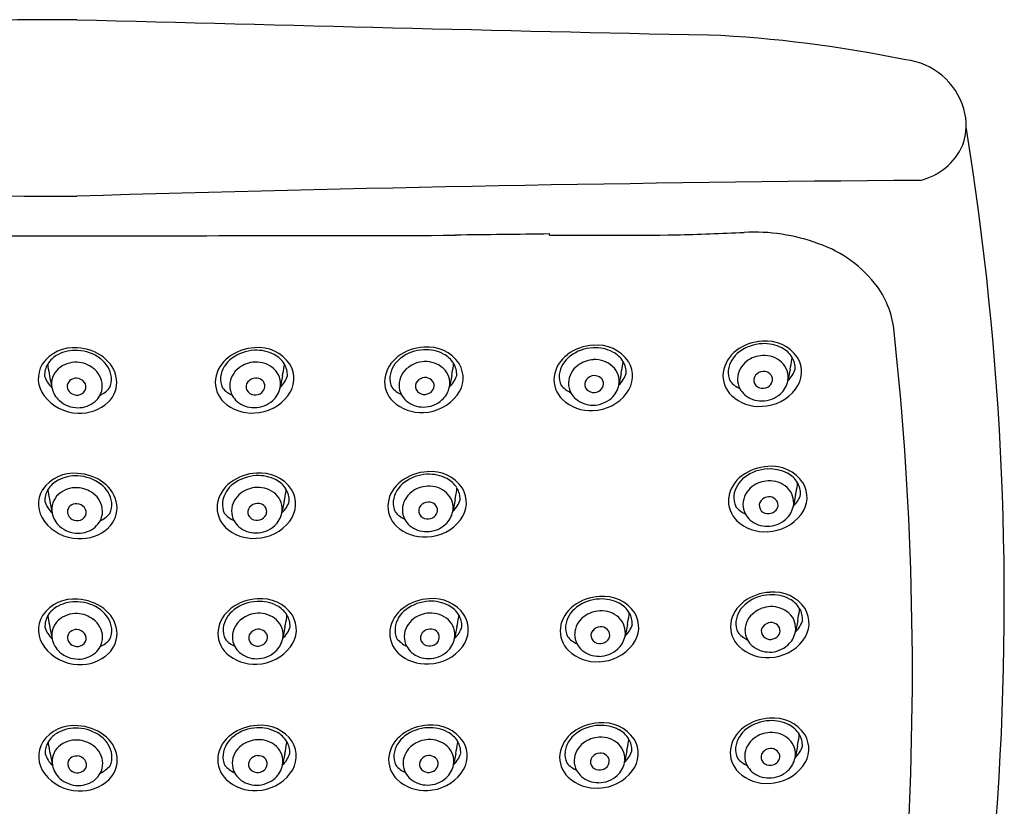
# Model space of a CAD drawing. Extents: x 3897.83 to 3901.69, y 60.85 to 70.21.
# Drawn here: x 3899.65 to 3901.69, y 68.57 to 70.21 of the extents above; entities that cross this region are included whole.
import ezdxf

# ---------------------------------------------------------------- set-up
doc = ezdxf.new("R2010")
doc.units = 0
doc.header["$LTSCALE"] = 0.64311
doc.layers.get('0').update_dxf_attribs({"color": 255, "linetype": 'CONTINUOUS'})

msp = doc.modelspace()

# ---------------------------------------------------------------- linework, layer by layer
for p, q in [((3900.5515, 69.7598), (3900.5515, 69.7586)), ((3900.7483, 69.7586), (3900.7483, 69.762)), ((3900.5444, 69.467), (3900.5397, 69.443)), ((3900.8971, 69.4711), (3900.8924, 69.4471)), ((3901.249, 69.4797), (3901.2442, 69.4557)), ((3899.7074, 69.4656), (3899.7122, 69.4416)), ((3900.192, 69.4659), (3900.1873, 69.4419)), ((3899.7079, 69.2044), (3899.7126, 69.1804)), ((3900.1958, 69.205), (3900.1911, 69.181)), ((3900.5514, 69.2078), (3900.5467, 69.1838)), ((3901.2604, 69.2188), (3901.2557, 69.1949)), ((3901.2647, 68.957), (3901.2599, 68.933)), ((3899.708, 68.9425), (3899.7127, 68.9185)), ((3900.1974, 68.9432), (3900.1927, 68.9192)), ((3900.5552, 68.9435), (3900.5505, 68.9195)), ((3900.9101, 68.9482), (3900.9053, 68.9242)), ((3901.2641, 68.695), (3901.2593, 68.671)), ((3899.7084, 68.6793), (3899.7132, 68.6554)), ((3900.1971, 68.68), (3900.1924, 68.6561)), ((3900.5529, 68.6802), (3900.5482, 68.6563)), ((3900.909, 68.6852), (3900.9043, 68.6612))]:
    msp.add_line(p, q)
for centre, radius, start, end in [((3899.8057, 41.2349), 28.9724, 90.08261, 92.68305), ((3906.9093, 338.1965), 268.0844, 268.472698, 268.753863), ((3900.9575, 67.5502), 2.6281, 78.3154, 87.3475), ((3901.4732, 69.982), 0.1429, 16.1265, 83.362), ((3901.4979, 69.987), 0.1178, 339.9888, 17.1054), ((3895.5015, 68.997), 6.1933, 342.39201, 9.17206), ((3901.4901, 69.999), 0.1295, 283.0985, 336.1711), ((3899.8638, 121.8697), 52.0298, 267.95722, 269.89008), ((3902.1411, -10.3327), 80.208, 90.444072, 91.698402), ((3899.7381, 391.5498), 321.7921, 269.864422, 270.004621), ((3899.8047, 391.5497), 321.792, 269.992767, 270.132966), ((3900.2958, 100.5269), 30.7682, 270.47611, 270.84271), ((3900.8115, 91.6324), 21.8739, 269.83441, 270.52268), ((3900.674, 80.7169), 10.9627, 271.76202, 272.50646), ((3901.1729, 69.3741), 0.3911, 69.7917, 92.8537), ((3901.2223, 69.495), 0.2606, 36.9293, 70.8094), ((3901.2742, 69.5401), 0.1921, 5.2629, 35.4637), ((3894.9068, 68.8507), 6.5967, 346.474, 6.15284), ((3900.8435, 69.4325), 0.0971, 92.4542, 126.8955), ((3900.8475, 69.4511), 0.0788, 34.5104, 95.9767), ((3901.1953, 69.4411), 0.0971, 92.4542, 126.8955), ((3901.1941, 69.4491), 0.0839, 92.311, 127.3007), ((3901.1952, 69.4538), 0.0793, 62.3331, 93.2401), ((3901.1994, 69.4597), 0.0788, 34.5104, 95.9767), ((3899.757, 69.4456), 0.0788, 84.0302, 145.4965), ((3899.7483, 69.4632), 0.0525, 117.0894, 148.8678), ((3899.7612, 69.4397), 0.0793, 86.7668, 117.6738), ((3899.7611, 69.427), 0.0971, 53.1114, 87.5527), ((3899.7623, 69.435), 0.0839, 52.7062, 87.6959), ((3900.1384, 69.4273), 0.0971, 92.4542, 126.8955), ((3900.1371, 69.4353), 0.0839, 92.311, 127.3007), ((3900.1382, 69.44), 0.0793, 62.3331, 93.2401), ((3900.1424, 69.4459), 0.0788, 34.5104, 95.9767), ((3900.1512, 69.4635), 0.0525, 31.1391, 62.9175), ((3900.4908, 69.4284), 0.0971, 92.4542, 126.8955), ((3900.4895, 69.4364), 0.0839, 92.311, 127.3007), ((3900.4906, 69.4411), 0.0793, 62.3331, 93.2401), ((3900.4948, 69.447), 0.0788, 34.5104, 95.9767), ((3900.5036, 69.4646), 0.0525, 31.1391, 62.9175), ((3900.8254, 69.4546), 0.0685, 125.9622, 171.6521), ((3900.8254, 69.4609), 0.0576, 126.2775, 172.1673), ((3900.8422, 69.4405), 0.0839, 92.311, 127.3007), ((3900.8433, 69.4452), 0.0793, 62.3331, 93.2401), ((3900.8562, 69.4687), 0.0525, 31.1391, 62.9175), ((3901.1773, 69.4632), 0.0685, 125.9622, 171.6521), ((3901.1773, 69.4695), 0.0576, 126.2775, 172.1673), ((3901.1944, 69.4495), 0.0589, 92.5775, 127.1631), ((3901.1947, 69.4537), 0.0547, 48.0343, 93.1459), ((3901.2081, 69.4773), 0.0525, 31.1391, 62.9175), ((3899.7419, 69.4601), 0.0582, 148.8436, 218.0542), ((3899.7415, 69.4673), 0.0445, 148.8481, 182.118), ((3899.7989, 69.4938), 0.0956, 182.0901, 184.84), ((3899.7617, 69.4396), 0.0547, 86.861, 131.9726), ((3899.762, 69.4354), 0.0589, 52.8438, 87.4294), ((3899.7791, 69.4554), 0.0576, 7.8396, 53.7294), ((3899.7791, 69.4491), 0.0685, 8.3548, 54.0447), ((3900.1204, 69.4494), 0.0685, 125.9622, 171.6521), ((3900.1203, 69.4557), 0.0576, 126.2775, 172.1673), ((3900.1374, 69.4357), 0.0589, 92.5775, 127.1631), ((3900.1378, 69.4399), 0.0547, 48.0343, 93.1459), ((3900.1006, 69.4941), 0.0956, 355.1669, 357.9168), ((3900.158, 69.4676), 0.0445, 357.8889, 31.1588), ((3900.1576, 69.4604), 0.0582, 321.9527, 31.1633), ((3900.4728, 69.4505), 0.0685, 125.9622, 171.6521), ((3900.4727, 69.4568), 0.0576, 126.2775, 172.1673), ((3900.4898, 69.4367), 0.0589, 92.5775, 127.1631), ((3900.4902, 69.441), 0.0547, 48.0343, 93.1459), ((3900.0981, 69.5612), 0.4561, 348.0837, 350.6603), ((3900.453, 69.4952), 0.0956, 355.1669, 357.9168), ((3900.5104, 69.4687), 0.0445, 357.8889, 31.1588), ((3900.51, 69.4615), 0.0582, 321.9527, 31.1633), ((3900.835, 69.4494), 0.0476, 126.2174, 177.8653), ((3900.8425, 69.4408), 0.0589, 92.5775, 127.1631), ((3900.8429, 69.4451), 0.0547, 48.0343, 93.1459), ((3900.4508, 69.5653), 0.4561, 348.0837, 350.6603), ((3900.8057, 69.4993), 0.0956, 355.1669, 357.9168), ((3900.8631, 69.4728), 0.0445, 357.8889, 31.1588), ((3900.8626, 69.4656), 0.0582, 321.9527, 31.1633), ((3901.1869, 69.4581), 0.0476, 126.2174, 177.8653), ((3901.2024, 69.4632), 0.0425, 349.814, 47.1347), ((3900.8027, 69.5739), 0.4561, 348.0837, 350.6603), ((3901.1575, 69.5079), 0.0956, 355.1669, 357.9168), ((3901.2149, 69.4814), 0.0445, 357.8889, 31.1588), ((3901.2145, 69.4742), 0.0582, 321.9527, 31.1633), ((3900.1537, 69.5598), 0.4561, 189.3466, 191.9232), ((3899.754, 69.4491), 0.0425, 132.8722, 190.1929), ((3899.7695, 69.4439), 0.0476, 2.1416, 53.7895), ((3900.1299, 69.4443), 0.0476, 126.2174, 177.8653), ((3900.1455, 69.4495), 0.0425, 349.814, 47.1347), ((3899.7457, 69.5601), 0.4561, 348.0837, 350.6603), ((3900.4823, 69.4453), 0.0476, 126.2174, 177.8653), ((3900.4979, 69.4505), 0.0425, 349.814, 47.1347), ((3900.501, 69.4843), 0.0566, 313.1589, 342.2405), ((3900.8148, 69.4651), 0.0466, 175.6078, 203.9116), ((3900.8416, 69.4452), 0.0212, 92.0816, 141.2567), ((3900.842, 69.4463), 0.0202, 50.5762, 93.3955), ((3900.8506, 69.4546), 0.0425, 349.814, 47.1347), ((3900.8537, 69.4884), 0.0566, 313.1589, 342.2405), ((3901.167, 69.4668), 0.0578, 173.7084, 226.0166), ((3901.1667, 69.4738), 0.0466, 175.6078, 203.9116), ((3901.1893, 69.4569), 0.0161, 140.536, 205.4179), ((3901.1935, 69.4538), 0.0212, 92.0816, 141.2567), ((3901.1939, 69.4549), 0.0202, 50.5762, 93.3955), ((3901.1966, 69.4583), 0.0158, 355.8054, 50.4498), ((3901.2055, 69.497), 0.0566, 313.1589, 342.2405), ((3899.7509, 69.4829), 0.0566, 197.7664, 226.848), ((3899.7598, 69.4442), 0.0158, 129.5571, 184.2015), ((3899.7625, 69.4408), 0.0202, 86.6114, 129.4307), ((3899.7629, 69.4397), 0.0212, 38.7502, 87.9253), ((3899.7671, 69.4428), 0.0161, 334.589, 39.4709), ((3899.7751, 69.4451), 0.042, 331.3743, 0.8205), ((3899.7894, 69.4527), 0.0578, 313.9903, 6.2984), ((3899.7897, 69.4596), 0.0466, 336.0953, 4.3991), ((3900.11, 69.453), 0.0578, 173.7084, 226.0166), ((3900.1098, 69.46), 0.0466, 175.6078, 203.9116), ((3900.1244, 69.4454), 0.042, 179.1864, 208.6326), ((3900.1324, 69.4431), 0.0161, 140.536, 205.4179), ((3900.1365, 69.44), 0.0212, 92.0816, 141.2567), ((3900.1369, 69.4411), 0.0202, 50.5762, 93.3955), ((3900.1397, 69.4445), 0.0158, 355.8054, 50.4498), ((3900.1486, 69.4832), 0.0566, 313.1589, 342.2405), ((3900.4624, 69.4541), 0.0578, 173.7084, 226.0166), ((3900.4622, 69.461), 0.0466, 175.6078, 203.9116), ((3900.4768, 69.4465), 0.042, 179.1864, 208.6326), ((3900.4848, 69.4442), 0.0161, 140.536, 205.4179), ((3900.4889, 69.4411), 0.0212, 92.0816, 141.2567), ((3900.4893, 69.4422), 0.0202, 50.5762, 93.3955), ((3900.4921, 69.4456), 0.0158, 355.8054, 50.4498), ((3900.8151, 69.4582), 0.0578, 173.7084, 226.0166), ((3900.8193, 69.4872), 0.0624, 220.9969, 244.4032), ((3900.8295, 69.4506), 0.042, 179.1864, 208.6326), ((3900.8375, 69.4483), 0.0161, 140.536, 205.4179), ((3900.8432, 69.45), 0.0174, 308.589, 354.9609), ((3900.8448, 69.4497), 0.0158, 355.8054, 50.4498), ((3900.8439, 69.4566), 0.0494, 311.904, 348.9215), ((3901.1712, 69.4958), 0.0624, 220.9969, 244.4032), ((3901.1813, 69.4592), 0.042, 179.1864, 208.6326), ((3901.1911, 69.4584), 0.0183, 207.5082, 265.8551), ((3901.195, 69.4587), 0.0174, 308.589, 354.9609), ((3901.1957, 69.4652), 0.0494, 311.904, 348.9215), ((3899.7607, 69.4511), 0.0494, 191.0854, 228.1029), ((3899.7614, 69.4445), 0.0174, 185.046, 231.4179), ((3899.7644, 69.4477), 0.0218, 230.393, 276.0627), ((3899.7653, 69.4443), 0.0183, 274.1518, 332.4987), ((3899.7852, 69.4817), 0.0624, 295.6037, 319.01), ((3900.1142, 69.482), 0.0624, 220.9969, 244.4032), ((3900.1302, 69.4491), 0.0488, 209.1715, 227.9893), ((3900.1341, 69.4447), 0.0183, 207.5082, 265.8551), ((3900.1351, 69.448), 0.0218, 263.9442, 309.6139), ((3900.1381, 69.4449), 0.0174, 308.589, 354.9609), ((3900.1388, 69.4514), 0.0494, 311.904, 348.9215), ((3900.4667, 69.4831), 0.0624, 220.9969, 244.4032), ((3900.4826, 69.4502), 0.0488, 209.1715, 227.9893), ((3900.4865, 69.4457), 0.0183, 207.5082, 265.8551), ((3900.4875, 69.4491), 0.0218, 263.9442, 309.6139), ((3900.4833, 69.4809), 0.0911, 271.6853, 322.6991), ((3900.4905, 69.4459), 0.0174, 308.589, 354.9609), ((3900.4912, 69.4525), 0.0494, 311.904, 348.9215), ((3900.8352, 69.4543), 0.0488, 209.1715, 227.9893), ((3900.8392, 69.4498), 0.0183, 207.5082, 265.8551), ((3900.8402, 69.4532), 0.0218, 263.9442, 309.6139), ((3900.836, 69.4849), 0.0911, 271.6853, 322.6991), ((3901.1849, 69.4875), 0.0851, 227.005, 273.8447), ((3901.1871, 69.4629), 0.0488, 209.1715, 227.9893), ((3901.1896, 69.468), 0.0543, 229.6193, 270.5595), ((3901.192, 69.4618), 0.0218, 263.9442, 309.6139), ((3901.1902, 69.4714), 0.0577, 269.9144, 311.9061), ((3901.1879, 69.4936), 0.0911, 271.6853, 322.6991), ((3899.7685, 69.4795), 0.0911, 217.3078, 268.3216), ((3899.7662, 69.4573), 0.0577, 228.1008, 270.0925), ((3899.7715, 69.4734), 0.0851, 266.1622, 313.0019), ((3899.7668, 69.4539), 0.0543, 269.4474, 310.3876), ((3899.7693, 69.4488), 0.0488, 312.0176, 330.8354), ((3900.1279, 69.4737), 0.0851, 227.005, 273.8447), ((3900.1327, 69.4542), 0.0543, 229.6193, 270.5595), ((3900.1333, 69.4576), 0.0577, 269.9144, 311.9061), ((3900.1309, 69.4798), 0.0911, 271.6853, 322.6991), ((3900.4803, 69.4748), 0.0851, 227.005, 273.8447), ((3900.4851, 69.4553), 0.0543, 229.6193, 270.5595), ((3900.4857, 69.4587), 0.0577, 269.9144, 311.9061), ((3900.833, 69.4789), 0.0851, 227.005, 273.8447), ((3900.8377, 69.4594), 0.0543, 229.6193, 270.5595), ((3900.8384, 69.4627), 0.0577, 269.9144, 311.9061), ((3899.7575, 69.1844), 0.0788, 84.0302, 145.4965), ((3899.7615, 69.1658), 0.0971, 53.1114, 87.5527), ((3900.1422, 69.1664), 0.0971, 92.4542, 126.8955), ((3900.1462, 69.185), 0.0788, 34.5104, 95.9767), ((3900.4977, 69.1692), 0.0971, 92.4542, 126.8955), ((3900.4965, 69.1772), 0.0839, 92.311, 127.3007), ((3900.4976, 69.1819), 0.0793, 62.3331, 93.2401), ((3900.5018, 69.1878), 0.0788, 34.5104, 95.9767), ((3901.2068, 69.1802), 0.0971, 92.4542, 126.8955), ((3901.2055, 69.1883), 0.0839, 92.311, 127.3007), ((3901.2066, 69.1929), 0.0793, 62.3331, 93.2401), ((3901.2108, 69.1989), 0.0788, 34.5104, 95.9767), ((3901.2196, 69.2164), 0.0525, 31.1391, 62.9175), ((3899.7488, 69.202), 0.0525, 117.0894, 148.8678), ((3899.7617, 69.1785), 0.0793, 86.7668, 117.6738), ((3899.7628, 69.1738), 0.0839, 52.7062, 87.6959), ((3899.7796, 69.1942), 0.0576, 7.8396, 53.7294), ((3899.7796, 69.188), 0.0685, 8.3548, 54.0447), ((3900.1242, 69.1885), 0.0685, 125.9622, 171.6521), ((3900.1241, 69.1948), 0.0576, 126.2775, 172.1673), ((3900.1409, 69.1744), 0.0839, 92.311, 127.3007), ((3900.142, 69.1791), 0.0793, 62.3331, 93.2401), ((3900.155, 69.2026), 0.0525, 31.1391, 62.9175), ((3900.4797, 69.1913), 0.0685, 125.9622, 171.6521), ((3900.4797, 69.1976), 0.0576, 126.2775, 172.1673), ((3900.5105, 69.2054), 0.0525, 31.1391, 62.9175), ((3901.1888, 69.2024), 0.0685, 125.9622, 171.6521), ((3901.1887, 69.2086), 0.0576, 126.2775, 172.1673), ((3901.2058, 69.1886), 0.0589, 92.5775, 127.1631), ((3901.2062, 69.1928), 0.0547, 48.0343, 93.1459), ((3901.169, 69.247), 0.0956, 355.1669, 357.9168), ((3901.2264, 69.2205), 0.0445, 357.8889, 31.1588), ((3901.226, 69.2134), 0.0582, 321.9527, 31.1633), ((3899.7424, 69.199), 0.0582, 148.8436, 218.0542), ((3899.742, 69.2061), 0.0445, 148.8481, 182.118), ((3899.7993, 69.2326), 0.0956, 182.0901, 184.84), ((3900.1542, 69.2987), 0.4561, 189.3466, 191.9232), ((3899.7621, 69.1784), 0.0547, 86.861, 131.9726), ((3899.7625, 69.1742), 0.0589, 52.8438, 87.4294), ((3899.77, 69.1828), 0.0476, 2.1416, 53.7895), ((3900.1337, 69.1834), 0.0476, 126.2174, 177.8653), ((3900.1412, 69.1748), 0.0589, 92.5775, 127.1631), ((3900.1416, 69.179), 0.0547, 48.0343, 93.1459), ((3899.7495, 69.2992), 0.4561, 348.0837, 350.6603), ((3900.1044, 69.2332), 0.0956, 355.1669, 357.9168), ((3900.1618, 69.2067), 0.0445, 357.8889, 31.1588), ((3900.1614, 69.1996), 0.0582, 321.9527, 31.1633), ((3900.4893, 69.1861), 0.0476, 126.2174, 177.8653), ((3900.4968, 69.1775), 0.0589, 92.5775, 127.1631), ((3900.4971, 69.1818), 0.0547, 48.0343, 93.1459), ((3900.5048, 69.1913), 0.0425, 349.814, 47.1347), ((3900.1051, 69.302), 0.4561, 348.0837, 350.6603), ((3900.4599, 69.236), 0.0956, 355.1669, 357.9168), ((3900.5173, 69.2095), 0.0445, 357.8889, 31.1588), ((3900.5169, 69.2023), 0.0582, 321.9527, 31.1633), ((3901.1983, 69.1972), 0.0476, 126.2174, 177.8653), ((3901.2139, 69.2024), 0.0425, 349.814, 47.1347), ((3900.8141, 69.313), 0.4561, 348.0837, 350.6603), ((3899.7513, 69.2217), 0.0566, 197.7664, 226.848), ((3899.7545, 69.188), 0.0425, 132.8722, 190.1929), ((3899.763, 69.1796), 0.0202, 86.6114, 129.4307), ((3899.7634, 69.1785), 0.0212, 38.7502, 87.9253), ((3899.7902, 69.1985), 0.0466, 336.0953, 4.3991), ((3900.1136, 69.1991), 0.0466, 175.6078, 203.9116), ((3900.1403, 69.1791), 0.0212, 92.0816, 141.2567), ((3900.1408, 69.1802), 0.0202, 50.5762, 93.3955), ((3900.1493, 69.1886), 0.0425, 349.814, 47.1347), ((3900.1524, 69.2223), 0.0566, 313.1589, 342.2405), ((3900.4694, 69.1949), 0.0578, 173.7084, 226.0166), ((3900.4691, 69.2018), 0.0466, 175.6078, 203.9116), ((3900.4959, 69.1819), 0.0212, 92.0816, 141.2567), ((3900.4963, 69.183), 0.0202, 50.5762, 93.3955), ((3900.508, 69.2251), 0.0566, 313.1589, 342.2405), ((3901.1784, 69.206), 0.0578, 173.7084, 226.0166), ((3901.1782, 69.2129), 0.0466, 175.6078, 203.9116), ((3901.2008, 69.196), 0.0161, 140.536, 205.4179), ((3901.2049, 69.193), 0.0212, 92.0816, 141.2567), ((3901.2053, 69.194), 0.0202, 50.5762, 93.3955), ((3901.2081, 69.1974), 0.0158, 355.8054, 50.4498), ((3901.217, 69.2361), 0.0566, 313.1589, 342.2405), ((3899.7611, 69.1899), 0.0494, 191.0854, 228.1029), ((3899.7602, 69.183), 0.0158, 129.5571, 184.2015), ((3899.7618, 69.1834), 0.0174, 185.046, 231.4179), ((3899.7675, 69.1816), 0.0161, 334.589, 39.4709), ((3899.7755, 69.1839), 0.042, 331.3743, 0.8205), ((3899.7857, 69.2205), 0.0624, 295.6037, 319.01), ((3899.7899, 69.1916), 0.0578, 313.9903, 6.2984), ((3900.1138, 69.1922), 0.0578, 173.7084, 226.0166), ((3900.1181, 69.2211), 0.0624, 220.9969, 244.4032), ((3900.1282, 69.1845), 0.042, 179.1864, 208.6326), ((3900.1362, 69.1822), 0.0161, 140.536, 205.4179), ((3900.1419, 69.184), 0.0174, 308.589, 354.9609), ((3900.1435, 69.1836), 0.0158, 355.8054, 50.4498), ((3900.1426, 69.1905), 0.0494, 311.904, 348.9215), ((3900.4736, 69.2239), 0.0624, 220.9969, 244.4032), ((3900.4838, 69.1873), 0.042, 179.1864, 208.6326), ((3900.4917, 69.185), 0.0161, 140.536, 205.4179), ((3900.4975, 69.1867), 0.0174, 308.589, 354.9609), ((3900.499, 69.1864), 0.0158, 355.8054, 50.4498), ((3900.4981, 69.1933), 0.0494, 311.904, 348.9215), ((3901.1826, 69.2349), 0.0624, 220.9969, 244.4032), ((3901.1928, 69.1984), 0.042, 179.1864, 208.6326), ((3901.2025, 69.1976), 0.0183, 207.5082, 265.8551), ((3901.2035, 69.2009), 0.0218, 263.9442, 309.6139), ((3901.2065, 69.1978), 0.0174, 308.589, 354.9609), ((3901.2072, 69.2044), 0.0494, 311.904, 348.9215), ((3899.769, 69.2183), 0.0911, 217.3078, 268.3216), ((3899.7648, 69.1865), 0.0218, 230.393, 276.0627), ((3899.7658, 69.1832), 0.0183, 274.1518, 332.4987), ((3899.7698, 69.1876), 0.0488, 312.0176, 330.8354), ((3900.134, 69.1882), 0.0488, 209.1715, 227.9893), ((3900.1379, 69.1838), 0.0183, 207.5082, 265.8551), ((3900.1389, 69.1871), 0.0218, 263.9442, 309.6139), ((3900.1348, 69.2189), 0.0911, 271.6853, 322.6991), ((3900.4895, 69.191), 0.0488, 209.1715, 227.9893), ((3900.4935, 69.1865), 0.0183, 207.5082, 265.8551), ((3900.4944, 69.1899), 0.0218, 263.9442, 309.6139), ((3900.4903, 69.2217), 0.0911, 271.6853, 322.6991), ((3901.1963, 69.2266), 0.0851, 227.005, 273.8447), ((3901.1986, 69.202), 0.0488, 209.1715, 227.9893), ((3901.2011, 69.2071), 0.0543, 229.6193, 270.5595), ((3901.2017, 69.2105), 0.0577, 269.9144, 311.9061), ((3901.1993, 69.2327), 0.0911, 271.6853, 322.6991), ((3899.7667, 69.1961), 0.0577, 228.1008, 270.0925), ((3899.772, 69.2122), 0.0851, 266.1622, 313.0019), ((3899.7673, 69.1927), 0.0543, 269.4474, 310.3876), ((3900.1317, 69.2128), 0.0851, 227.005, 273.8447), ((3900.1365, 69.1933), 0.0543, 229.6193, 270.5595), ((3900.1371, 69.1967), 0.0577, 269.9144, 311.9061), ((3900.4873, 69.2156), 0.0851, 227.005, 273.8447), ((3900.492, 69.1961), 0.0543, 229.6193, 270.5595), ((3900.4926, 69.1995), 0.0577, 269.9144, 311.9061), ((3901.211, 68.9183), 0.0971, 92.4542, 126.8955), ((3901.2151, 68.937), 0.0788, 34.5104, 95.9767), ((3899.7576, 68.9225), 0.0788, 84.0302, 145.4965), ((3899.7618, 68.9165), 0.0793, 86.7668, 117.6738), ((3899.7617, 68.9038), 0.0971, 53.1114, 87.5527), ((3899.7629, 68.9119), 0.0839, 52.7062, 87.6959), ((3900.1438, 68.9046), 0.0971, 92.4542, 126.8955), ((3900.1425, 68.9126), 0.0839, 92.311, 127.3007), ((3900.1436, 68.9173), 0.0793, 62.3331, 93.2401), ((3900.1479, 68.9232), 0.0788, 34.5104, 95.9767), ((3900.5016, 68.9049), 0.0971, 92.4542, 126.8955), ((3900.5003, 68.9129), 0.0839, 92.311, 127.3007), ((3900.5014, 68.9176), 0.0793, 62.3331, 93.2401), ((3900.5056, 68.9235), 0.0788, 34.5104, 95.9767), ((3900.8564, 68.9095), 0.0971, 92.4542, 126.8955), ((3900.8552, 68.9176), 0.0839, 92.311, 127.3007), ((3900.8563, 68.9223), 0.0793, 62.3331, 93.2401), ((3900.8605, 68.9282), 0.0788, 34.5104, 95.9767), ((3901.193, 68.9405), 0.0685, 125.9622, 171.6521), ((3901.2098, 68.9264), 0.0839, 92.311, 127.3007), ((3901.2109, 68.9311), 0.0793, 62.3331, 93.2401), ((3901.2238, 68.9546), 0.0525, 31.1391, 62.9175), ((3899.7489, 68.9401), 0.0525, 117.0894, 148.8678), ((3899.7797, 68.9322), 0.0576, 7.8396, 53.7294), ((3899.7797, 68.926), 0.0685, 8.3548, 54.0447), ((3900.1258, 68.9267), 0.0685, 125.9622, 171.6521), ((3900.1257, 68.933), 0.0576, 126.2775, 172.1673), ((3900.1566, 68.9408), 0.0525, 31.1391, 62.9175), ((3900.4836, 68.927), 0.0685, 125.9622, 171.6521), ((3900.4835, 68.9333), 0.0576, 126.2775, 172.1673), ((3900.5144, 68.9411), 0.0525, 31.1391, 62.9175), ((3900.8384, 68.9317), 0.0685, 125.9622, 171.6521), ((3900.8384, 68.9379), 0.0576, 126.2775, 172.1673), ((3900.8555, 68.9179), 0.0589, 92.5775, 127.1631), ((3900.8558, 68.9222), 0.0547, 48.0343, 93.1459), ((3900.8692, 68.9458), 0.0525, 31.1391, 62.9175), ((3901.193, 68.9467), 0.0576, 126.2775, 172.1673), ((3901.2101, 68.9267), 0.0589, 92.5775, 127.1631), ((3901.2104, 68.931), 0.0547, 48.0343, 93.1459), ((3900.8184, 69.0512), 0.4561, 348.0837, 350.6603), ((3901.1732, 68.9852), 0.0956, 355.1669, 357.9168), ((3901.2306, 68.9587), 0.0445, 357.8889, 31.1588), ((3901.2302, 68.9515), 0.0582, 321.9527, 31.1633), ((3899.7425, 68.937), 0.0582, 148.8436, 218.0542), ((3899.7421, 68.9441), 0.0445, 148.8481, 182.118), ((3899.7994, 68.9707), 0.0956, 182.0901, 184.84), ((3900.1543, 69.0367), 0.4561, 189.3466, 191.9232), ((3899.7546, 68.926), 0.0425, 132.8722, 190.1929), ((3899.7622, 68.9165), 0.0547, 86.861, 131.9726), ((3899.7626, 68.9122), 0.0589, 52.8438, 87.4294), ((3899.7701, 68.9208), 0.0476, 2.1416, 53.7895), ((3900.1354, 68.9215), 0.0476, 126.2174, 177.8653), ((3900.1429, 68.9129), 0.0589, 92.5775, 127.1631), ((3900.1432, 68.9172), 0.0547, 48.0343, 93.1459), ((3900.1509, 68.9267), 0.0425, 349.814, 47.1347), ((3899.7511, 69.0374), 0.4561, 348.0837, 350.6603), ((3900.106, 68.9714), 0.0956, 355.1669, 357.9168), ((3900.1634, 68.9449), 0.0445, 357.8889, 31.1588), ((3900.163, 68.9377), 0.0582, 321.9527, 31.1633), ((3900.4931, 68.9218), 0.0476, 126.2174, 177.8653), ((3900.5006, 68.9132), 0.0589, 92.5775, 127.1631), ((3900.501, 68.9175), 0.0547, 48.0343, 93.1459), ((3900.5087, 68.927), 0.0425, 349.814, 47.1347), ((3900.1089, 69.0377), 0.4561, 348.0837, 350.6603), ((3900.4638, 68.9717), 0.0956, 355.1669, 357.9168), ((3900.5212, 68.9452), 0.0445, 357.8889, 31.1588), ((3900.5208, 68.938), 0.0582, 321.9527, 31.1633), ((3900.848, 68.9265), 0.0476, 126.2174, 177.8653), ((3900.8635, 68.9317), 0.0425, 349.814, 47.1347), ((3900.4638, 69.0424), 0.4561, 348.0837, 350.6603), ((3900.8186, 68.9764), 0.0956, 355.1669, 357.9168), ((3900.876, 68.9499), 0.0445, 357.8889, 31.1588), ((3900.8756, 68.9427), 0.0582, 321.9527, 31.1633), ((3901.1824, 68.951), 0.0466, 175.6078, 203.9116), ((3901.2026, 68.9353), 0.0476, 126.2174, 177.8653), ((3901.2181, 68.9405), 0.0425, 349.814, 47.1347), ((3901.2212, 68.9743), 0.0566, 313.1589, 342.2405), ((3899.7514, 68.9598), 0.0566, 197.7664, 226.848), ((3899.7604, 68.921), 0.0158, 129.5571, 184.2015), ((3899.7631, 68.9177), 0.0202, 86.6114, 129.4307), ((3899.7635, 68.9166), 0.0212, 38.7502, 87.9253), ((3899.79, 68.9296), 0.0578, 313.9903, 6.2984), ((3899.7903, 68.9365), 0.0466, 336.0953, 4.3991), ((3900.1155, 68.9303), 0.0578, 173.7084, 226.0166), ((3900.1152, 68.9372), 0.0466, 175.6078, 203.9116), ((3900.1419, 68.9173), 0.0212, 92.0816, 141.2567), ((3900.1424, 68.9184), 0.0202, 50.5762, 93.3955), ((3900.1451, 68.9218), 0.0158, 355.8054, 50.4498), ((3900.154, 68.9605), 0.0566, 313.1589, 342.2405), ((3900.4732, 68.9306), 0.0578, 173.7084, 226.0166), ((3900.473, 68.9375), 0.0466, 175.6078, 203.9116), ((3900.4997, 68.9176), 0.0212, 92.0816, 141.2567), ((3900.5002, 68.9187), 0.0202, 50.5762, 93.3955), ((3900.5029, 68.9221), 0.0158, 355.8054, 50.4498), ((3900.5118, 68.9608), 0.0566, 313.1589, 342.2405), ((3900.8281, 68.9353), 0.0578, 173.7084, 226.0166), ((3900.8278, 68.9422), 0.0466, 175.6078, 203.9116), ((3900.8504, 68.9254), 0.0161, 140.536, 205.4179), ((3900.8546, 68.9223), 0.0212, 92.0816, 141.2567), ((3900.855, 68.9234), 0.0202, 50.5762, 93.3955), ((3900.8577, 68.9268), 0.0158, 355.8054, 50.4498), ((3900.8666, 68.9655), 0.0566, 313.1589, 342.2405), ((3901.1827, 68.9441), 0.0578, 173.7084, 226.0166), ((3901.197, 68.9365), 0.042, 179.1864, 208.6326), ((3901.205, 68.9342), 0.0161, 140.536, 205.4179), ((3901.2092, 68.9311), 0.0212, 92.0816, 141.2567), ((3901.2096, 68.9322), 0.0202, 50.5762, 93.3955), ((3901.2107, 68.9359), 0.0174, 308.589, 354.9609), ((3901.2123, 68.9356), 0.0158, 355.8054, 50.4498), ((3899.7612, 68.928), 0.0494, 191.0854, 228.1029), ((3899.7619, 68.9214), 0.0174, 185.046, 231.4179), ((3899.7659, 68.9212), 0.0183, 274.1518, 332.4987), ((3899.7676, 68.9196), 0.0161, 334.589, 39.4709), ((3899.7756, 68.922), 0.042, 331.3743, 0.8205), ((3899.7858, 68.9586), 0.0624, 295.6037, 319.01), ((3900.1197, 68.9593), 0.0624, 220.9969, 244.4032), ((3900.1298, 68.9227), 0.042, 179.1864, 208.6326), ((3900.1378, 68.9204), 0.0161, 140.536, 205.4179), ((3900.1395, 68.9219), 0.0183, 207.5082, 265.8551), ((3900.1435, 68.9221), 0.0174, 308.589, 354.9609), ((3900.1442, 68.9287), 0.0494, 311.904, 348.9215), ((3900.4775, 68.9596), 0.0624, 220.9969, 244.4032), ((3900.4876, 68.923), 0.042, 179.1864, 208.6326), ((3900.4956, 68.9207), 0.0161, 140.536, 205.4179), ((3900.4973, 68.9222), 0.0183, 207.5082, 265.8551), ((3900.5013, 68.9224), 0.0174, 308.589, 354.9609), ((3900.502, 68.929), 0.0494, 311.904, 348.9215), ((3900.8323, 68.9643), 0.0624, 220.9969, 244.4032), ((3900.8424, 68.9277), 0.042, 179.1864, 208.6326), ((3900.8522, 68.9269), 0.0183, 207.5082, 265.8551), ((3900.8531, 68.9303), 0.0218, 263.9442, 309.6139), ((3900.8562, 68.9271), 0.0174, 308.589, 354.9609), ((3900.8568, 68.9337), 0.0494, 311.904, 348.9215), ((3901.1869, 68.9731), 0.0624, 220.9969, 244.4032), ((3901.2028, 68.9402), 0.0488, 209.1715, 227.9893), ((3901.2068, 68.9357), 0.0183, 207.5082, 265.8551), ((3901.2077, 68.9391), 0.0218, 263.9442, 309.6139), ((3901.2036, 68.9708), 0.0911, 271.6853, 322.6991), ((3901.2114, 68.9425), 0.0494, 311.904, 348.9215), ((3899.7691, 68.9563), 0.0911, 217.3078, 268.3216), ((3899.7649, 68.9246), 0.0218, 230.393, 276.0627), ((3899.7699, 68.9257), 0.0488, 312.0176, 330.8354), ((3900.1356, 68.9264), 0.0488, 209.1715, 227.9893), ((3900.1405, 68.9253), 0.0218, 263.9442, 309.6139), ((3900.1364, 68.957), 0.0911, 271.6853, 322.6991), ((3900.4934, 68.9267), 0.0488, 209.1715, 227.9893), ((3900.4983, 68.9256), 0.0218, 263.9442, 309.6139), ((3900.4965, 68.9352), 0.0577, 269.9144, 311.9061), ((3900.4942, 68.9574), 0.0911, 271.6853, 322.6991), ((3900.846, 68.956), 0.0851, 227.005, 273.8447), ((3900.8482, 68.9314), 0.0488, 209.1715, 227.9893), ((3900.8507, 68.9365), 0.0543, 229.6193, 270.5595), ((3900.8513, 68.9398), 0.0577, 269.9144, 311.9061), ((3900.849, 68.962), 0.0911, 271.6853, 322.6991), ((3901.2006, 68.9648), 0.0851, 227.005, 273.8447), ((3901.2053, 68.9453), 0.0543, 229.6193, 270.5595), ((3901.2059, 68.9486), 0.0577, 269.9144, 311.9061), ((3899.7668, 68.9341), 0.0577, 228.1008, 270.0925), ((3899.7721, 68.9502), 0.0851, 266.1622, 313.0019), ((3899.7674, 68.9307), 0.0543, 269.4474, 310.3876), ((3900.1333, 68.951), 0.0851, 227.005, 273.8447), ((3900.1381, 68.9315), 0.0543, 229.6193, 270.5595), ((3900.1387, 68.9348), 0.0577, 269.9144, 311.9061), ((3900.4911, 68.9513), 0.0851, 227.005, 273.8447), ((3900.4959, 68.9318), 0.0543, 229.6193, 270.5595), ((3901.2104, 68.6563), 0.0971, 92.4542, 126.8955), ((3901.2145, 68.675), 0.0788, 34.5104, 95.9767), ((3899.758, 68.6594), 0.0788, 84.0302, 145.4965), ((3899.7622, 68.6534), 0.0793, 86.7668, 117.6738), ((3899.7621, 68.6407), 0.0971, 53.1114, 87.5527), ((3899.7633, 68.6487), 0.0839, 52.7062, 87.6959), ((3900.1435, 68.6414), 0.0971, 92.4542, 126.8955), ((3900.1422, 68.6495), 0.0839, 92.311, 127.3007), ((3900.1433, 68.6541), 0.0793, 62.3331, 93.2401), ((3900.1475, 68.6601), 0.0788, 34.5104, 95.9767), ((3900.4993, 68.6416), 0.0971, 92.4542, 126.8955), ((3900.498, 68.6497), 0.0839, 92.311, 127.3007), ((3900.4991, 68.6543), 0.0793, 62.3331, 93.2401), ((3900.5033, 68.6603), 0.0788, 34.5104, 95.9767), ((3900.8554, 68.6465), 0.0971, 92.4542, 126.8955), ((3900.8541, 68.6546), 0.0839, 92.311, 127.3007), ((3900.8552, 68.6592), 0.0793, 62.3331, 93.2401), ((3900.8594, 68.6652), 0.0788, 34.5104, 95.9767), ((3900.8682, 68.6828), 0.0525, 31.1391, 62.9175), ((3901.1924, 68.6785), 0.0685, 125.9622, 171.6521), ((3901.1924, 68.6847), 0.0576, 126.2775, 172.1673), ((3901.2092, 68.6644), 0.0839, 92.311, 127.3007), ((3901.2103, 68.669), 0.0793, 62.3331, 93.2401), ((3901.2232, 68.6925), 0.0525, 31.1391, 62.9175), ((3899.7493, 68.6769), 0.0525, 117.0894, 148.8678), ((3899.7627, 68.6533), 0.0547, 86.861, 131.9726), ((3899.763, 68.6491), 0.0589, 52.8438, 87.4294), ((3899.7801, 68.6691), 0.0576, 7.8396, 53.7294), ((3899.7801, 68.6629), 0.0685, 8.3548, 54.0447), ((3900.1254, 68.6636), 0.0685, 125.9622, 171.6521), ((3900.1254, 68.6698), 0.0576, 126.2775, 172.1673), ((3900.1425, 68.6498), 0.0589, 92.5775, 127.1631), ((3900.1429, 68.654), 0.0547, 48.0343, 93.1459), ((3900.1562, 68.6776), 0.0525, 31.1391, 62.9175), ((3900.4812, 68.6638), 0.0685, 125.9622, 171.6521), ((3900.4812, 68.67), 0.0576, 126.2775, 172.1673), ((3900.4983, 68.65), 0.0589, 92.5775, 127.1631), ((3900.4987, 68.6542), 0.0547, 48.0343, 93.1459), ((3900.512, 68.6778), 0.0525, 31.1391, 62.9175), ((3900.8374, 68.6687), 0.0685, 125.9622, 171.6521), ((3900.8373, 68.6749), 0.0576, 126.2775, 172.1673), ((3900.8544, 68.6549), 0.0589, 92.5775, 127.1631), ((3900.8548, 68.6592), 0.0547, 48.0343, 93.1459), ((3900.8176, 68.7134), 0.0956, 355.1669, 357.9168), ((3900.875, 68.6869), 0.0445, 357.8889, 31.1588), ((3900.8746, 68.6797), 0.0582, 321.9527, 31.1633), ((3901.202, 68.6733), 0.0476, 126.2174, 177.8653), ((3901.2095, 68.6647), 0.0589, 92.5775, 127.1631), ((3901.2098, 68.669), 0.0547, 48.0343, 93.1459), ((3901.2175, 68.6785), 0.0425, 349.814, 47.1347), ((3900.8177, 68.7891), 0.4561, 348.0837, 350.6603), ((3901.1726, 68.7232), 0.0956, 355.1669, 357.9168), ((3901.23, 68.6966), 0.0445, 357.8889, 31.1588), ((3901.2296, 68.6895), 0.0582, 321.9527, 31.1633), ((3899.7429, 68.6739), 0.0582, 148.8436, 218.0542), ((3899.7425, 68.681), 0.0445, 148.8481, 182.118), ((3899.7999, 68.7075), 0.0956, 182.0901, 184.84), ((3900.1547, 68.7736), 0.4561, 189.3466, 191.9232), ((3899.755, 68.6629), 0.0425, 132.8722, 190.1929), ((3899.7705, 68.6577), 0.0476, 2.1416, 53.7895), ((3900.135, 68.6584), 0.0476, 126.2174, 177.8653), ((3900.1505, 68.6636), 0.0425, 349.814, 47.1347), ((3899.7508, 68.7742), 0.4561, 348.0837, 350.6603), ((3900.1057, 68.7083), 0.0956, 355.1669, 357.9168), ((3900.163, 68.6817), 0.0445, 357.8889, 31.1588), ((3900.1626, 68.6746), 0.0582, 321.9527, 31.1633), ((3900.4908, 68.6586), 0.0476, 126.2174, 177.8653), ((3900.5064, 68.6638), 0.0425, 349.814, 47.1347), ((3900.1066, 68.7744), 0.4561, 348.0837, 350.6603), ((3900.4615, 68.7084), 0.0956, 355.1669, 357.9168), ((3900.5188, 68.6819), 0.0445, 357.8889, 31.1588), ((3900.5184, 68.6748), 0.0582, 321.9527, 31.1633), ((3900.8469, 68.6635), 0.0476, 126.2174, 177.8653), ((3900.8625, 68.6687), 0.0425, 349.814, 47.1347), ((3900.4627, 68.7794), 0.4561, 348.0837, 350.6603), ((3901.1821, 68.6821), 0.0578, 173.7084, 226.0166), ((3901.1818, 68.689), 0.0466, 175.6078, 203.9116), ((3901.2086, 68.6691), 0.0212, 92.0816, 141.2567), ((3901.209, 68.6701), 0.0202, 50.5762, 93.3955), ((3901.2206, 68.7123), 0.0566, 313.1589, 342.2405), ((3899.7519, 68.6966), 0.0566, 197.7664, 226.848), ((3899.7608, 68.6579), 0.0158, 129.5571, 184.2015), ((3899.7635, 68.6545), 0.0202, 86.6114, 129.4307), ((3899.764, 68.6535), 0.0212, 38.7502, 87.9253), ((3899.7681, 68.6565), 0.0161, 334.589, 39.4709), ((3899.7904, 68.6665), 0.0578, 313.9903, 6.2984), ((3899.7907, 68.6734), 0.0466, 336.0953, 4.3991), ((3900.1151, 68.6672), 0.0578, 173.7084, 226.0166), ((3900.1148, 68.6741), 0.0466, 175.6078, 203.9116), ((3900.1375, 68.6572), 0.0161, 140.536, 205.4179), ((3900.1416, 68.6542), 0.0212, 92.0816, 141.2567), ((3900.142, 68.6552), 0.0202, 50.5762, 93.3955), ((3900.1447, 68.6586), 0.0158, 355.8054, 50.4498), ((3900.1537, 68.6974), 0.0566, 313.1589, 342.2405), ((3900.4709, 68.6674), 0.0578, 173.7084, 226.0166), ((3900.4706, 68.6743), 0.0466, 175.6078, 203.9116), ((3900.4933, 68.6574), 0.0161, 140.536, 205.4179), ((3900.4974, 68.6544), 0.0212, 92.0816, 141.2567), ((3900.4978, 68.6554), 0.0202, 50.5762, 93.3955), ((3900.5006, 68.6588), 0.0158, 355.8054, 50.4498), ((3900.5095, 68.6975), 0.0566, 313.1589, 342.2405), ((3900.827, 68.6723), 0.0578, 173.7084, 226.0166), ((3900.8268, 68.6792), 0.0466, 175.6078, 203.9116), ((3900.8494, 68.6624), 0.0161, 140.536, 205.4179), ((3900.8535, 68.6593), 0.0212, 92.0816, 141.2567), ((3900.854, 68.6604), 0.0202, 50.5762, 93.3955), ((3900.8567, 68.6638), 0.0158, 355.8054, 50.4498), ((3900.8656, 68.7025), 0.0566, 313.1589, 342.2405), ((3901.1863, 68.711), 0.0624, 220.9969, 244.4032), ((3901.1964, 68.6745), 0.042, 179.1864, 208.6326), ((3901.2044, 68.6721), 0.0161, 140.536, 205.4179), ((3901.2101, 68.6739), 0.0174, 308.589, 354.9609), ((3901.2117, 68.6735), 0.0158, 355.8054, 50.4498), ((3901.2108, 68.6805), 0.0494, 311.904, 348.9215), ((3899.7617, 68.6649), 0.0494, 191.0854, 228.1029), ((3899.7624, 68.6583), 0.0174, 185.046, 231.4179), ((3899.7664, 68.6581), 0.0183, 274.1518, 332.4987), ((3899.7761, 68.6589), 0.042, 331.3743, 0.8205), ((3899.7862, 68.6954), 0.0624, 295.6037, 319.01), ((3900.1193, 68.6961), 0.0624, 220.9969, 244.4032), ((3900.1295, 68.6596), 0.042, 179.1864, 208.6326), ((3900.1392, 68.6588), 0.0183, 207.5082, 265.8551), ((3900.1432, 68.659), 0.0174, 308.589, 354.9609), ((3900.1439, 68.6656), 0.0494, 311.904, 348.9215), ((3900.4751, 68.6963), 0.0624, 220.9969, 244.4032), ((3900.4853, 68.6598), 0.042, 179.1864, 208.6326), ((3900.495, 68.659), 0.0183, 207.5082, 265.8551), ((3900.499, 68.6592), 0.0174, 308.589, 354.9609), ((3900.4997, 68.6658), 0.0494, 311.904, 348.9215), ((3900.8313, 68.7013), 0.0624, 220.9969, 244.4032), ((3900.8414, 68.6647), 0.042, 179.1864, 208.6326), ((3900.8511, 68.6639), 0.0183, 207.5082, 265.8551), ((3900.8521, 68.6673), 0.0218, 263.9442, 309.6139), ((3900.8551, 68.6641), 0.0174, 308.589, 354.9609), ((3900.8558, 68.6707), 0.0494, 311.904, 348.9215), ((3901.2022, 68.6782), 0.0488, 209.1715, 227.9893), ((3901.2062, 68.6737), 0.0183, 207.5082, 265.8551), ((3901.2071, 68.6771), 0.0218, 263.9442, 309.6139), ((3901.203, 68.7088), 0.0911, 271.6853, 322.6991), ((3899.7695, 68.6932), 0.0911, 217.3078, 268.3216), ((3899.7672, 68.671), 0.0577, 228.1008, 270.0925), ((3899.7654, 68.6614), 0.0218, 230.393, 276.0627), ((3899.7678, 68.6676), 0.0543, 269.4474, 310.3876), ((3899.7703, 68.6625), 0.0488, 312.0176, 330.8354), ((3900.1352, 68.6632), 0.0488, 209.1715, 227.9893), ((3900.1377, 68.6683), 0.0543, 229.6193, 270.5595), ((3900.1402, 68.6622), 0.0218, 263.9442, 309.6139), ((3900.1383, 68.6717), 0.0577, 269.9144, 311.9061), ((3900.136, 68.6939), 0.0911, 271.6853, 322.6991), ((3900.4888, 68.688), 0.0851, 227.005, 273.8447), ((3900.491, 68.6634), 0.0488, 209.1715, 227.9893), ((3900.4935, 68.6685), 0.0543, 229.6193, 270.5595), ((3900.496, 68.6623), 0.0218, 263.9442, 309.6139), ((3900.4942, 68.6719), 0.0577, 269.9144, 311.9061), ((3900.4918, 68.6941), 0.0911, 271.6853, 322.6991), ((3900.8449, 68.693), 0.0851, 227.005, 273.8447), ((3900.8472, 68.6684), 0.0488, 209.1715, 227.9893), ((3900.8497, 68.6735), 0.0543, 229.6193, 270.5595), ((3900.8503, 68.6768), 0.0577, 269.9144, 311.9061), ((3900.848, 68.699), 0.0911, 271.6853, 322.6991), ((3901.1999, 68.7027), 0.0851, 227.005, 273.8447), ((3901.2047, 68.6832), 0.0543, 229.6193, 270.5595), ((3901.2053, 68.6866), 0.0577, 269.9144, 311.9061), ((3899.7726, 68.6871), 0.0851, 266.1622, 313.0019), ((3900.133, 68.6878), 0.0851, 227.005, 273.8447)]:
    msp.add_arc(centre, radius, start, end)

doc.saveas('drawing.dxf')
